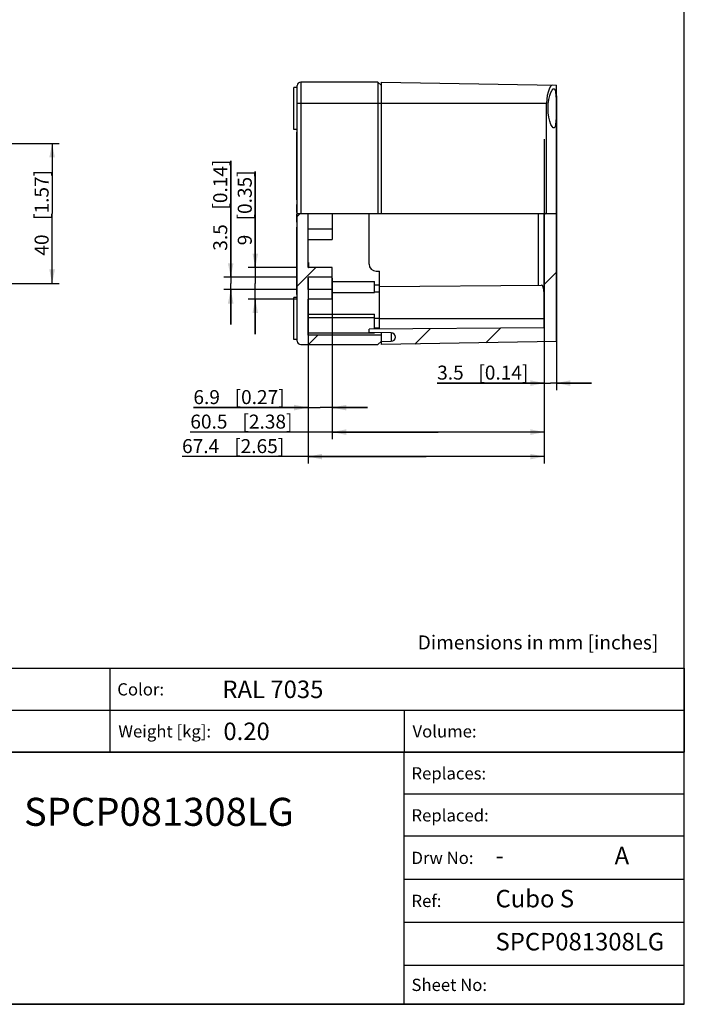
# Model space of a CAD drawing. Units: millimetres. Extents: x 12 to 202, y 7 to 290.
# Drawn here: x 107 to 202, y 7 to 148 of the extents above; entities that cross this region are included whole.
import ezdxf
from ezdxf.enums import TextEntityAlignment as Align

# ---------------------------------------------------------------- set-up
doc = ezdxf.new("R2010")
doc.units = ezdxf.units.MM
doc.header["$LTSCALE"] = 19.36
doc.layers.get('0').update_dxf_attribs({"linetype": 'CONTINUOUS'})
doc.layers.add('AXIS', color=7, linetype='CONTINUOUS')
doc.styles.get("Standard").update_dxf_attribs({"font": 'ARIAL.TTF'})
doc.styles.add('TEXTSTYLE_1', font='ARIAL.TTF')
doc.dimstyles.new('DIMSTYLE_1', dxfattribs={"dimtxt": 2, "dimasz": 2, "dimexe": 0.18, "dimexo": 0.0625, "dimgap": 0.09, "dimtad": 1, "dimdec": 1, "dimlfac": 2, "dimdsep": 46, "dimtxsty": 'STANDARD', "dimblk": '_FILLED', "dimblk1": '_FILLED', "dimblk2": '_FILLED', "dimcen": 0.09, "dimadec": 0, "dimazin": 0, "dimtp": 0.2, "dimtm": 0.2, "dimtfac": 1, "dimtdec": 1, "dimtofl": 0, "dimtmove": 0, "dimatfit": 3, "dimldrblk": '_FILLED', "dimfxl": 1, "dimtolj": 1, "dimarcsym": 0})
doc.dimstyles.new('DIMSTYLE_2', dxfattribs={"dimtxt": 2, "dimasz": 2, "dimexe": 0.18, "dimexo": 0.0625, "dimgap": 0.09, "dimtad": 1, "dimdec": 1, "dimlfac": 2, "dimdsep": 46, "dimtxsty": 'STANDARD', "dimblk": '_FILLED', "dimblk1": '_FILLED', "dimblk2": '_FILLED', "dimcen": 0.09, "dimadec": 0, "dimazin": 0, "dimtp": 0.1, "dimtm": 0.1, "dimtfac": 1, "dimtdec": 1, "dimtofl": 0, "dimtmove": 0, "dimatfit": 3, "dimldrblk": '_FILLED', "dimfxl": 1, "dimtolj": 1, "dimarcsym": 0})
doc.dimstyles.new('DIMSTYLE_3', dxfattribs={"dimtxt": 2, "dimasz": 2, "dimexe": 0.18, "dimexo": 0.0625, "dimgap": 0.09, "dimtad": 1, "dimdec": 1, "dimlfac": 2, "dimdsep": 46, "dimtxsty": 'STANDARD', "dimblk": '_FILLED', "dimblk1": '_FILLED', "dimblk2": '_FILLED', "dimcen": 0.09, "dimadec": 0, "dimazin": 0, "dimtp": 0.3, "dimtm": 0.3, "dimtfac": 1, "dimtdec": 1, "dimtofl": 0, "dimtmove": 0, "dimatfit": 3, "dimldrblk": '_FILLED', "dimfxl": 1, "dimtolj": 1, "dimarcsym": 0})

# ---------------------------------------------------------------- blocks, each defined once
blk = doc.blocks.new('_FILLED')
at = {"color": 0, "linetype": 'BYBLOCK'}
blk.add_solid([(0, 0), (-1, 0.2), (-1, -0.2)], dxfattribs=at)
blk = doc.blocks.new('*D9')
at = {"color": 2, "linetype": 'CONTINUOUS'}
for p, q in [((95.25, 130), (112.75, 130)), ((111.75, 130), (111.75, 120)), ((111.75, 110), (111.75, 120)), ((95.25, 110), (112.75, 110))]:
    blk.add_line(p, q, dxfattribs=at)
at = {"color": 2, "linetype": 'CONTINUOUS', "xscale": 2, "yscale": 2, "zscale": 2}
for p, rotation in [((111.75, 130), 90), ((111.75, 110), 270)]:
    blk.add_blockref('_FILLED', p, dxfattribs=dict(at, rotation=rotation))
at = {"color": 2, "linetype": 'CONTINUOUS'}
for s, p in [('[1.57]', (111.25, 119.06)), ('40', (111.25, 113.96))]:
    blk.add_text(s, height=2, rotation=90, dxfattribs=at).set_placement(p)
blk = doc.blocks.new('*D10')
at = {"color": 2, "linetype": 'CONTINUOUS'}
for p, q in [((148.3, 110.75), (148.3, 91.25)), ((151.75, 110.75), (151.75, 91.25)), ((148.3, 92.25), (131.92, 92.25)), ((131.92, 92.25), (150.03, 92.25)), ((156.75, 92.25), (150.03, 92.25)), ((151.75, 92.25), (156.75, 92.25))]:
    blk.add_line(p, q, dxfattribs=at)
at = {"color": 2, "linetype": 'CONTINUOUS', "xscale": 2, "yscale": 2, "zscale": 2}
blk.add_blockref('_FILLED', (148.3, 92.25), dxfattribs=at)
at = {"color": 2, "linetype": 'CONTINUOUS', "xscale": 2, "yscale": 2, "zscale": 2, "rotation": 180}
blk.add_blockref('_FILLED', (151.75, 92.25), dxfattribs=at)
at = {"color": 2, "linetype": 'CONTINUOUS'}
for s, p in [('6.9', (131.92, 92.75)), ('[0.27]', (137.8, 92.75))]:
    blk.add_text(s, height=2, dxfattribs=at).set_placement(p)
blk = doc.blocks.new('*D11')
at = {"color": 2, "linetype": 'CONTINUOUS'}
for p, q in [((140.75, 112.25), (140.75, 125.97)), ((140.75, 125.97), (140.75, 110)), ((146.8, 112.25), (139.75, 112.25)), ((140.75, 102.75), (140.75, 110)), ((146.8, 107.75), (139.75, 107.75)), ((140.75, 107.75), (140.75, 102.75))]:
    blk.add_line(p, q, dxfattribs=at)
at = {"color": 2, "linetype": 'CONTINUOUS', "xscale": 2, "yscale": 2, "zscale": 2}
for p, rotation in [((140.75, 112.25), 270), ((140.75, 107.75), 90)]:
    blk.add_blockref('_FILLED', p, dxfattribs=dict(at, rotation=rotation))
at = {"color": 2, "linetype": 'CONTINUOUS'}
for s, p in [('[0.35]', (140.25, 118.99)), ('9', (140.25, 115.44))]:
    blk.add_text(s, height=2, rotation=90, dxfattribs=at).set_placement(p)
blk = doc.blocks.new('*D12')
at = {"color": 2, "linetype": 'CONTINUOUS'}
for p, q in [((137.25, 110.88), (137.25, 127.52)), ((137.25, 127.52), (137.25, 110)), ((146.8, 110.88), (136.25, 110.88)), ((137.25, 104.12), (137.25, 110)), ((146.8, 109.12), (136.25, 109.12)), ((137.25, 109.12), (137.25, 104.12))]:
    blk.add_line(p, q, dxfattribs=at)
at = {"color": 2, "linetype": 'CONTINUOUS', "xscale": 2, "yscale": 2, "zscale": 2}
for p, rotation in [((137.25, 110.88), 270), ((137.25, 109.12), 90)]:
    blk.add_blockref('_FILLED', p, dxfattribs=dict(at, rotation=rotation))
at = {"color": 2, "linetype": 'CONTINUOUS'}
for s, p in [('[0.14]', (136.75, 120.54)), ('3.5', (136.75, 114.66))]:
    blk.add_text(s, height=2, rotation=90, dxfattribs=at).set_placement(p)
blk = doc.blocks.new('*D13')
at = {"color": 2, "linetype": 'CONTINUOUS'}
for p, q in [((183.75, 136.81), (183.75, 94.75)), ((182, 130.58), (182, 94.75)), ((182, 95.75), (166.72, 95.75)), ((166.72, 95.75), (182.88, 95.75)), ((188.75, 95.75), (182.88, 95.75)), ((183.75, 95.75), (188.75, 95.75))]:
    blk.add_line(p, q, dxfattribs=at)
at = {"color": 2, "linetype": 'CONTINUOUS', "xscale": 2, "yscale": 2, "zscale": 2}
blk.add_blockref('_FILLED', (182, 95.75), dxfattribs=at)
at = {"color": 2, "linetype": 'CONTINUOUS', "xscale": 2, "yscale": 2, "zscale": 2, "rotation": 180}
blk.add_blockref('_FILLED', (183.75, 95.75), dxfattribs=at)
at = {"color": 2, "linetype": 'CONTINUOUS'}
for s, p in [('3.5', (166.72, 96.25)), ('[0.14]', (172.6, 96.25))]:
    blk.add_text(s, height=2, dxfattribs=at).set_placement(p)
blk = doc.blocks.new('*D14')
at = {"color": 2, "linetype": 'CONTINUOUS'}
for p, q in [((182, 103.5), (182, 84.25)), ((148.3, 101.44), (148.3, 84.25)), ((165.15, 85.25), (130.3, 85.25)), ((148.3, 85.25), (165.15, 85.25)), ((182, 85.25), (165.15, 85.25))]:
    blk.add_line(p, q, dxfattribs=at)
at = {"color": 2, "linetype": 'CONTINUOUS', "xscale": 2, "yscale": 2, "zscale": 2, "rotation": 180}
blk.add_blockref('_FILLED', (148.3, 85.25), dxfattribs=at)
at = {"color": 2, "linetype": 'CONTINUOUS', "xscale": 2, "yscale": 2, "zscale": 2}
blk.add_blockref('_FILLED', (182, 85.25), dxfattribs=at)
at = {"color": 2, "linetype": 'CONTINUOUS'}
for s, p in [('67.4', (130.3, 85.75)), ('[2.65]', (137.74, 85.75))]:
    blk.add_text(s, height=2, dxfattribs=at).set_placement(p)
blk = doc.blocks.new('*D15')
at = {"color": 2, "linetype": 'CONTINUOUS'}
for p, q in [((151.75, 108), (151.75, 87.75)), ((182, 103.5), (182, 87.75)), ((166.88, 88.75), (131.48, 88.75)), ((151.75, 88.75), (166.88, 88.75)), ((182, 88.75), (166.88, 88.75))]:
    blk.add_line(p, q, dxfattribs=at)
at = {"color": 2, "linetype": 'CONTINUOUS', "xscale": 2, "yscale": 2, "zscale": 2, "rotation": 180}
blk.add_blockref('_FILLED', (151.75, 88.75), dxfattribs=at)
at = {"color": 2, "linetype": 'CONTINUOUS', "xscale": 2, "yscale": 2, "zscale": 2}
blk.add_blockref('_FILLED', (182, 88.75), dxfattribs=at)
at = {"color": 2, "linetype": 'CONTINUOUS'}
for s, p in [('60.5', (131.48, 89.25)), ('[2.38]', (138.92, 89.25))]:
    blk.add_text(s, height=2, dxfattribs=at).set_placement(p)

msp = doc.modelspace()

# ---------------------------------------------------------------- linework, layer by layer
at = {"color": 7, "linetype": 'CONTINUOUS'}
for p, q in [((202, 7), (202, 290)), ((146.25, 132), (146.25, 138)), ((146.75, 138), (146.25, 138)), ((146.75, 101.75), (146.75, 138.25)), ((147.25, 138.75), (147.25, 120)), ((158.25, 138.75), (147.25, 138.75)), ((158.25, 138.75), (158.25, 120)), ((158.75, 138.25), (158.25, 138.75)), ((158.75, 120), (158.75, 138.75)), ((158.75, 138.75), (183.75, 138.314)), ((183.75, 101.686), (183.75, 138.314)), ((146.75, 135.75), (182.338, 135.75)), ((182.338, 120), (182.338, 135.75)), ((146.75, 132), (146.25, 132)), ((146.7, 121.95), (146.7, 131.6)), ((146.75, 131.6), (146.7, 131.6)), ((146.75, 121.95), (146.7, 121.95)), ((146.7, 120.125), (146.7, 121.25)), ((146.75, 121.25), (146.7, 121.25)), ((146.75, 121.219), (146.7, 121.219)), ((146.75, 121.156), (146.7, 121.156)), ((146.75, 121.062), (146.7, 121.062)), ((146.75, 120.906), (146.7, 120.906)), ((146.75, 120.75), (146.7, 120.75)), ((146.75, 120.625), (146.7, 120.625)), ((146.75, 120.469), (146.7, 120.469)), ((146.75, 120.312), (146.7, 120.312)), ((146.75, 120.219), (146.7, 120.219)), ((146.75, 120.188), (146.7, 120.188)), ((146.75, 120.125), (146.7, 120.125)), ((146.7, 118.75), (146.7, 119.875)), ((146.75, 119.875), (146.7, 119.875)), ((146.75, 119.844), (146.7, 119.844)), ((146.75, 119.813), (146.7, 119.813)), ((146.75, 119.75), (146.7, 119.75)), ((146.75, 119.656), (146.7, 119.656)), ((146.75, 120), (183.75, 120)), ((148.3, 112.25), (148.3, 120)), ((151.75, 120), (151.75, 116.25)), ((157, 112.75), (157, 120)), ((181.204, 109.748), (181.204, 120)), ((182, 103.655), (182, 120)), ((146.75, 119.5), (146.7, 119.5)), ((146.75, 119.313), (146.7, 119.313)), ((146.75, 119.125), (146.7, 119.125)), ((146.75, 118.969), (146.7, 118.969)), ((146.75, 118.875), (146.7, 118.875)), ((146.75, 118.812), (146.7, 118.812)), ((146.75, 118.781), (146.7, 118.781)), ((146.75, 118.75), (146.7, 118.75)), ((146.7, 108.4), (146.7, 118.05)), ((146.75, 118.05), (146.7, 118.05)), ((148.3, 117.806), (151.75, 117.806)), ((148.3, 116.25), (151.75, 116.25)), ((148.3, 112.967), (148.35, 112.967)), ((148.3, 112.925), (148.35, 112.925)), ((148.35, 112.967), (148.35, 112.529)), ((148.3, 112.529), (148.35, 112.529)), ((148.3, 112.5), (148.35, 112.5)), ((148.3, 112.362), (148.35, 112.362)), ((148.3, 112.321), (148.35, 112.321)), ((148.3, 112.3), (148.35, 112.3)), ((148.3, 112.279), (148.35, 112.279)), ((151.75, 112.25), (148.3, 112.25)), ((148.35, 112.5), (148.35, 112.25)), ((151.75, 107.75), (151.75, 112.25)), ((158, 111.75), (158.5, 111.75)), ((158.5, 103.45), (158.5, 111.75)), ((148.3, 109.125), (148.3, 110.875)), ((151.75, 110.875), (148.3, 110.875)), ((158.5, 109.75), (157.75, 109.75)), ((158.5, 109.55), (181.575, 109.751)), ((146.75, 108.4), (146.7, 108.4)), ((151.75, 109.125), (148.3, 109.125)), ((146.25, 102), (146.25, 108)), ((146.75, 108), (146.25, 108)), ((148.3, 102.6), (148.3, 107.75)), ((151.75, 107.75), (148.3, 107.75)), ((158.5, 105), (182, 105)), ((182, 103.655), (157, 103.437)), ((157, 102.982), (157, 103.437)), ((160.161, 102.925), (157, 102.982)), ((158.75, 101.25), (158.75, 102.95)), ((160.16, 102.925), (160.16, 101.725)), ((146.75, 102), (146.25, 102)), ((158.75, 102.6), (148.3, 102.6)), ((158.75, 101.75), (158.25, 101.25)), ((158.75, 101.7), (160.16, 101.725)), ((183.75, 101.686), (158.75, 101.25)), ((147.25, 101.25), (158.25, 101.25)), ((17, 7), (202, 7))]:
    msp.add_line(p, q, dxfattribs=at)
at = {"color": 2, "linetype": 'CONTINUOUS'}
for p, q in [((147.181, 120), (146.75, 119.569)), ((182.214, 120), (182, 119.786)), ((149.387, 112.25), (146.75, 109.613)), ((183.75, 111.58), (182, 109.83)), ((165.727, 103.513), (163.547, 101.334)), ((175.77, 103.601), (173.68, 101.511)), ((149.693, 102.6), (148.343, 101.25)), ((27, 55), (202, 55)), ((120, 55), (120, 49)), ((202, 55), (202, 49)), ((27, 49), (202, 49)), ((27, 49), (120, 49)), ((120, 49), (120, 43)), ((120, 49), (202, 49)), ((120, 49), (120, 43)), ((162, 49), (162, 43)), ((202, 49), (202, 43)), ((27, 43), (120, 43)), ((202, 43), (92, 43)), ((120, 43), (202, 43)), ((162, 7), (162, 43)), ((202, 43), (200, 43)), ((202, 7), (202, 43)), ((202, 37), (162, 37)), ((202, 31), (162, 31)), ((202, 24.851), (162, 24.851)), ((202, 18.703), (162, 18.703)), ((202, 12.555), (162, 12.555)), ((202, 7), (92, 7))]:
    msp.add_line(p, q, dxfattribs=at)
at = {"color": 7, "linetype": 'CONTINUOUS'}
for points in [[(183.194, 138.323), (183.036, 138.258), (182.867, 138.06), (182.702, 137.745), (182.553, 137.327), (182.436, 136.838), (182.363, 136.298), (182.338, 135.75)], [(182.556, 135), (182.584, 135.646), (182.667, 136.268), (182.797, 136.826), (182.956, 137.281), (183.128, 137.607), (183.291, 137.774), (183.366, 137.796)], [(183.366, 137.796), (183.432, 137.777), (183.543, 137.618), (183.623, 137.306), (183.675, 136.861), (183.706, 136.305), (183.721, 135.674), (183.726, 135)], [(183.366, 132.204), (183.291, 132.225), (183.128, 132.393), (182.956, 132.718), (182.797, 133.174), (182.667, 133.732), (182.584, 134.354), (182.556, 135)], [(183.726, 135), (183.721, 134.326), (183.706, 133.695), (183.675, 133.139), (183.623, 132.694), (183.543, 132.382), (183.432, 132.223), (183.366, 132.204)], [(182, 107.924), (181.989, 108.56), (181.95, 109.071), (181.872, 109.446), (181.748, 109.675), (181.575, 109.751)]]:
    msp.add_lwpolyline(points, dxfattribs=at)
for centre, radius, start, end in [((147.25, 138.25), 0.5, 90, 180), ((158, 112.75), 1, 180, 270), ((160.15, 102.325), 0.6, 271, 88.96171), ((147.25, 101.75), 0.5, 180, 270)]:
    msp.add_arc(centre, radius, start, end, dxfattribs=at)
at = {"layer": 'AXIS', "color": 7, "linetype": 'CONTINUOUS'}
for p, q in [((151.75, 110.25), (157.75, 110.25)), ((157.75, 108.702), (157.75, 110.25)), ((151.75, 108.702), (157.75, 108.702)), ((158.5, 108.75), (157.75, 108.75)), ((148.3, 105.6), (157.75, 105.6)), ((157.75, 103.443), (157.75, 105.6)), ((148.3, 105.1), (157.75, 105.1)), ((158.5, 105), (157.75, 105)), ((148.3, 102.939), (157.75, 102.939)), ((158.5, 103.6), (157.75, 103.6)), ((157.75, 102.939), (157.75, 102.969))]:
    msp.add_line(p, q, dxfattribs=at)

# ---------------------------------------------------------------- texts
at = {"color": 2, "linetype": 'CONTINUOUS', "style": 'TEXTSTYLE_1'}
for s, height, p in [('Dimensions in mm [inches]', 2, (163.944, 57.699)), ('RAL 7035', 2.5, (136.05, 50.75)), ('0.20', 2.5, (136.2, 44.75)), ('A', 2.5, (192.05, 27)), ('-', 2.5, (175.05, 27)), ('Cubo S', 2.5, (175.05, 20.851)), ('SPCP081308LG', 2.5, (175.05, 14.703))]:
    msp.add_text(s, height=height, dxfattribs=at).set_placement(p)
at = {"color": 2, "linetype": 'CONTINUOUS', "style": 'TEXTSTYLE_1', "oblique": 5}
for s, p in [('Color:', (121.05, 51.122)), ('Weight [kg]:', (121.2, 45.122)), ('Volume:', (163.2, 45.122)), ('Replaces:', (163.05, 39.121)), ('Replaced:', (163.05, 33.121)), ('Drw No:', (163.05, 27.047)), ('Ref:', (163.05, 20.899)), ('Sheet No:', (163.05, 8.899))]:
    msp.add_text(s, height=1.75, dxfattribs=at).set_placement(p)
at = {"color": 2, "linetype": 'CONTINUOUS', "style": 'TEXTSTYLE_1'}
msp.add_text('SPCP081308LG', height=4, dxfattribs=at).set_placement((127, 32.5), align=Align.CENTER)

# ---------------------------------------------------------------- dimensions: what is measured, and where the dimension line sits
at = {"color": 2, "linetype": 'CONTINUOUS'}
for base, p1, p2, angle, dimstyle, picture, middle in [((182, 95.75), (183.75, 136.814), (182, 130.576), 180, 'DIMSTYLE_2', '*D13', (173.151, 97.25)), ((111.75, 110), (95.25, 130), (95.25, 110), 270, 'DIMSTYLE_3', '*D9', (110.25, 120)), ((137.25, 109.125), (146.8, 110.875), (146.8, 109.125), 270, 'DIMSTYLE_2', '*D12', (135.75, 121.093)), ((140.75, 107.75), (146.8, 112.25), (146.8, 107.75), 270, 'DIMSTYLE_1', '*D11', (139.25, 120.703)), ((151.75, 88.75), (182, 103.5), (151.75, 108), 180, 'DIMSTYLE_3', '*D15', (138.691, 90.25)), ((148.3, 85.25), (182, 103.5), (148.3, 101.439), 180, 'DIMSTYLE_3', '*D14', (137.509, 86.75))]:
    dim = msp.add_linear_dim(base=base, p1=p1, p2=p2, angle=angle, dimstyle=dimstyle, dxfattribs=at)
    dim.commit()
    dim.dimension.update_dxf_attribs({"geometry": picture, "text_midpoint": middle, "dimtype": 160})
dim = msp.add_linear_dim(base=(151.75, 92.25), p1=(148.3, 110.75), p2=(151.75, 110.75), dimstyle='DIMSTYLE_1', dxfattribs=at)
dim.commit()
dim.dimension.update_dxf_attribs({"geometry": '*D10', "text_midpoint": (138.353, 93.75), "dimtype": 160})

doc.saveas('drawing.dxf')
